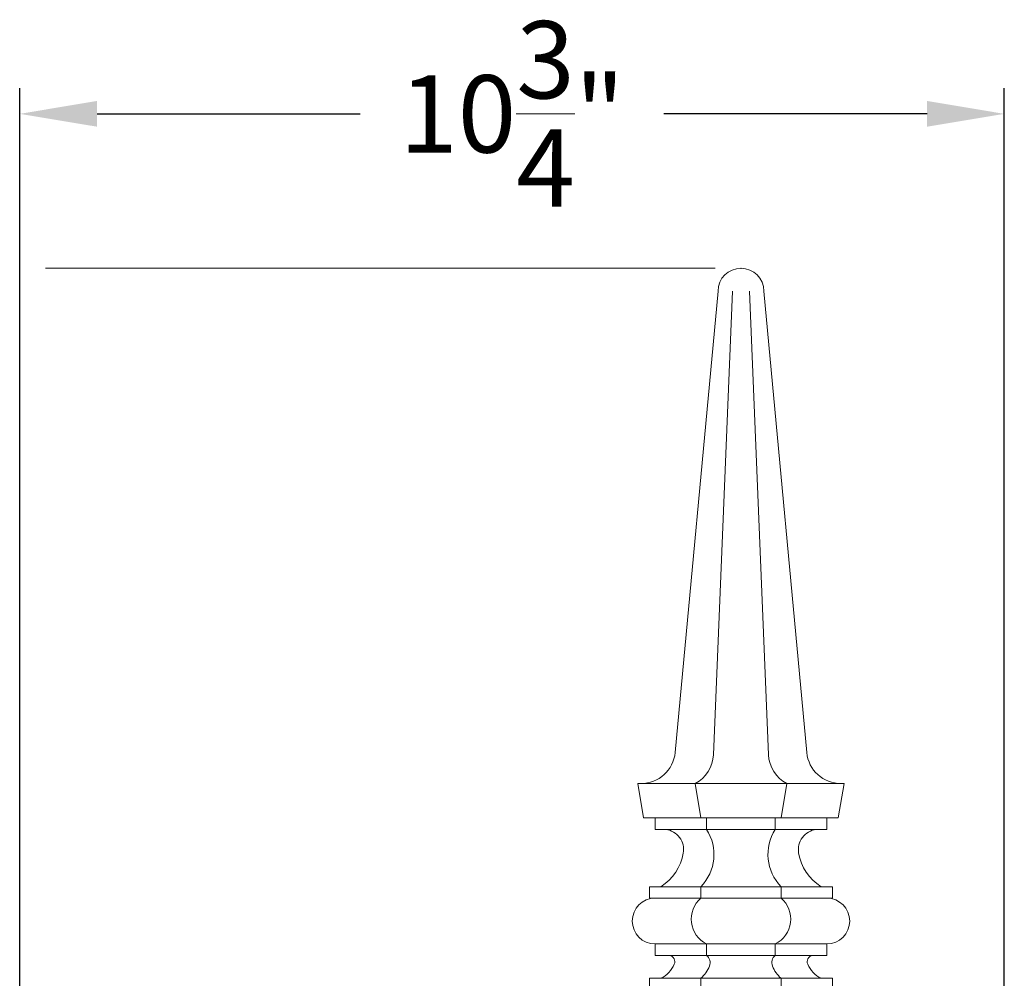
# Model space of a CAD drawing. Extents: x -32 to 150, y -17 to 104.
# Drawn here: x 8 to 19, y 73 to 84 of the extents above; entities that cross this region are included whole.
import ezdxf

# ---------------------------------------------------------------- set-up
doc = ezdxf.new("R2010")
doc.units = 0
doc.header["$LTSCALE"] = 0.25
doc.header["$MEASUREMENT"] = 0
doc.layers.get('0').update_dxf_attribs({"linetype": 'CONTINUOUS', "lineweight": 13})
doc.layers.get('DEFPOINTS').update_dxf_attribs({"linetype": 'CONTINUOUS'})
doc.layers.add('Text', color=7, linetype='CONTINUOUS', lineweight=15)
doc.styles.add('ROMAND', font='romand.shx', dxfattribs={"oblique": 15})
doc.dimstyles.new('ROMAND', dxfattribs={"dimscale": 3, "dimtxt": 0.1875, "dimasz": 0.1875, "dimexe": 0.0625, "dimexo": 0.0625, "dimgap": 0.0625, "dimtad": 0, "dimtih": 1, "dimtoh": 1, "dimdec": 3, "dimzin": 0, "dimdsep": 46, "dimlunit": 4, "dimtxsty": 'ROMAND', "dimcen": 0, "dimadec": 0, "dimazin": 0, "dimtfac": 1, "dimtdec": 3, "dimtofl": 0, "dimtmove": 0, "dimatfit": 3, "dimfxl": 0, "dimtolj": 1, "dimtzin": 0, "dimarcsym": 0})

# ---------------------------------------------------------------- blocks, each defined once
blk = doc.blocks.new('*D9')
at = {"layer": 'DEFPOINTS', "color": 0}
for p in [(19.1, 82.8), (19.1, 72.865), (8.35, 71.553)]:
    blk.add_point(p, dxfattribs=at)
at = {"layer": 'Text', "color": 0, "lineweight": -2}
for p, q in [((8.35, 71.834), (8.35, 83.082)), ((19.1, 73.146), (19.1, 83.082)), ((9.194, 82.8), (12.067, 82.8)), ((18.256, 82.8), (15.383, 82.8))]:
    blk.add_line(p, q, dxfattribs=at)
at = {"layer": 'Text', "color": 0}
for points in [[(9.194, 82.941), (9.194, 82.66), (8.35, 82.8)], [(18.256, 82.941), (18.256, 82.66), (19.1, 82.8)]]:
    blk.add_solid(points, dxfattribs=at)
at = {"layer": 'Text', "color": 0, "insert": (13.725, 82.8), "char_height": 0.84375, "attachment_point": 5, "style": 'ROMAND'}
blk.add_mtext('\\A1;10{\\H1.000000x;\\S3/4;}"', dxfattribs=at)
blk = doc.blocks.new('*D53')
at = {"layer": 'DEFPOINTS', "color": 0}
for p in [(8.35, 81.115), (-1.448, 42.222), (3.242, 42.222)]:
    blk.add_point(p, dxfattribs=at)
at = {"layer": 'Text', "color": 0, "lineweight": -2}
for p, q in [((8.069, 81.115), (-1.73, 81.115)), ((-1.448, 80.271), (-1.448, 62.934)), ((-1.448, 43.065), (-1.448, 60.403)), ((2.961, 42.222), (-1.73, 42.222))]:
    blk.add_line(p, q, dxfattribs=at)
at = {"layer": 'Text', "color": 0}
for points in [[(-1.589, 80.271), (-1.308, 80.271), (-1.448, 81.115)], [(-1.589, 43.065), (-1.308, 43.065), (-1.448, 42.222)]]:
    blk.add_solid(points, dxfattribs=at)
at = {"layer": 'Text', "color": 0, "insert": (-1.448, 61.668), "char_height": 0.84375, "attachment_point": 5, "style": 'ROMAND'}
blk.add_mtext('\\A1;3\'-2{\\H1.000000x;\\S7/8;}"', dxfattribs=at)

msp = doc.modelspace()

# ---------------------------------------------------------------- linework, layer by layer
for p, q in [((15.9748, 80.8652), (15.5064, 75.8305)), ((16.131, 80.8652), (15.9251, 75.8047)), ((16.3185, 80.8652), (16.5245, 75.8047)), ((16.4748, 80.8652), (16.9431, 75.8305)), ((15.0998, 75.4902), (17.3498, 75.4902)), ((15.1623, 75.1152), (15.0998, 75.4902)), ((15.7873, 75.1152), (15.7248, 75.4902)), ((16.6623, 75.1152), (16.7248, 75.4902)), ((17.2873, 75.1152), (17.3498, 75.4902)), ((17.2873, 75.1152), (15.1623, 75.1152)), ((15.2873, 74.9902), (15.2873, 75.1152)), ((15.8498, 74.9902), (15.8498, 75.1152)), ((16.5998, 74.9902), (16.5998, 75.1152)), ((17.1623, 74.9902), (17.1623, 75.1152)), ((15.2873, 74.9902), (17.1623, 74.9902)), ((15.2248, 74.3652), (17.2248, 74.3652)), ((15.2248, 74.2402), (15.2248, 74.3652)), ((15.7873, 74.2402), (15.7873, 74.3652)), ((16.6623, 74.2402), (16.6623, 74.3652)), ((17.2248, 74.2402), (17.2248, 74.3652)), ((15.2248, 74.2402), (17.2248, 74.2402)), ((15.2873, 73.7402), (17.1623, 73.7402)), ((15.2873, 73.6152), (15.2873, 73.7402)), ((15.8498, 73.6152), (15.8498, 73.7402)), ((16.5998, 73.6152), (16.5998, 73.7402)), ((17.1623, 73.6152), (17.1623, 73.7402)), ((15.2873, 73.6152), (17.1623, 73.6152)), ((15.2248, 73.3652), (17.2248, 73.3652)), ((15.2248, 73.1152), (15.2248, 73.3652)), ((15.7873, 73.1152), (15.7873, 73.3652)), ((16.6623, 73.1152), (16.6623, 73.3652)), ((17.2248, 73.1152), (17.2248, 73.3652))]:
    msp.add_line(p, q)
for centre, radius, start, end in [((16.2248, 80.8652), 0.25, 0, 180), ((16.2248, 80.8652), 0.25, 0, 180), ((15.133, 75.8652), 0.375, 270, 354.68545), ((15.5451, 75.8257), 0.3806, 298.17461, 356.83654), ((16.9045, 75.8257), 0.3806, 183.16346, 241.82539), ((17.3165, 75.8652), 0.375, 185.31455, 270), ((15.3756, 74.7689), 0.2229, 350.36874, 83.20223), ((15.4242, 74.7171), 0.5056, 315.89072, 32.68809), ((17.0253, 74.7171), 0.5056, 147.31191, 224.10928), ((17.074, 74.7689), 0.2229, 96.79777, 189.63126), ((15.065, 74.8216), 0.5379, 301.96401, 350.36874), ((17.3845, 74.8216), 0.5379, 189.63126, 238.03599), ((15.2873, 73.9902), 0.25, 90, 270), ((15.9826, 74.0107), 0.3014, 130.40486, 243.84518), ((16.4669, 74.0107), 0.3014, 296.15482, 49.59514), ((17.1623, 73.9902), 0.25, 270, 90), ((15.432, 73.5463), 0.07, 336.83655, 79.70154), ((15.7853, 73.5354), 0.1026, 338.93203, 51.05555), ((16.6642, 73.5354), 0.1026, 128.94445, 201.06797), ((17.0175, 73.5463), 0.07, 100.29846, 203.16345), ((15.2178, 73.638), 0.3031, 295.82632, 336.83655), ((15.5674, 73.6194), 0.3361, 310.86355, 338.93203), ((16.8822, 73.6194), 0.3361, 201.06797, 229.13645), ((17.2318, 73.638), 0.3031, 203.16345, 244.17368)]:
    msp.add_arc(centre, radius, start, end)
msp.add_point((16.2248, 81.1152))
at = {"layer": 'Text'}
msp.add_line((15.9435, 81.1152), (8.631, 81.1152), dxfattribs=at)

# ---------------------------------------------------------------- dimensions: what is measured, and where the dimension line sits
dim = msp.add_linear_dim(base=(19.0998, 82.8003), p1=(8.3498, 71.5527), p2=(19.0998, 72.8652), dimstyle='ROMAND', override={"dimscale": 4.5}, dxfattribs=at)
dim.commit()
dim.dimension.update_dxf_attribs({"geometry": '*D9', "text_midpoint": (13.7248, 82.8003)})
dim = msp.add_linear_dim(base=(-1.4483, 42.2216), p1=(8.3498, 81.1152), p2=(3.2421, 42.2216), angle=90, dimstyle='ROMAND', override={"dimscale": 4.5}, dxfattribs=at)
dim.commit()
dim.dimension.update_dxf_attribs({"geometry": '*D53', "text_midpoint": (-1.4483, 61.6684)})

doc.saveas('drawing.dxf')
